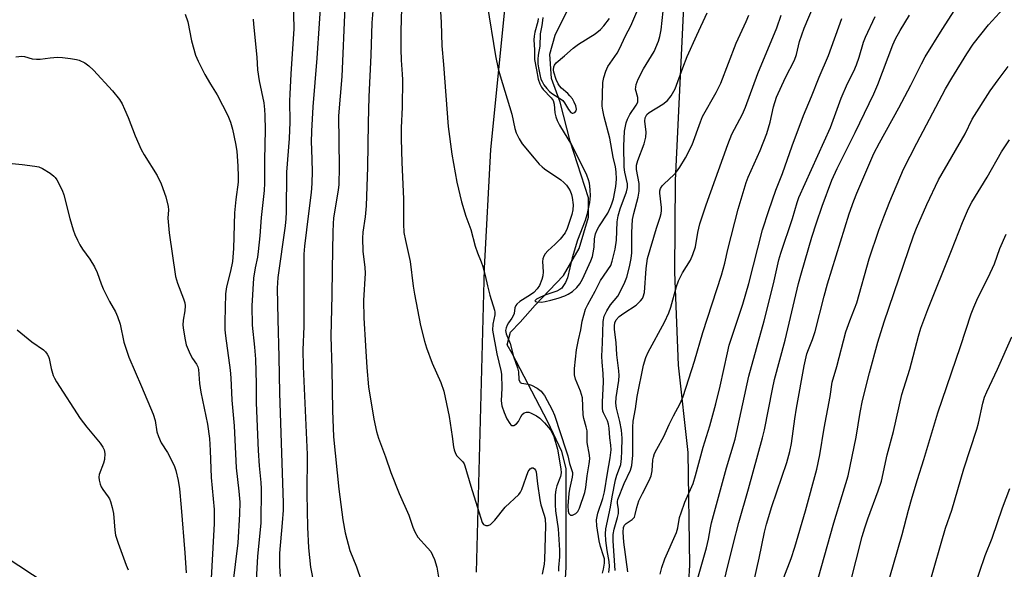
# Model space of a CAD drawing. Units: inches. Extents: x 1213772 to 1219772, y 577455 to 581455.
# Drawn here: x 1214151 to 1214433, y 579437 to 579594 of the extents above; entities that cross this region are included whole.
import ezdxf

# ---------------------------------------------------------------- set-up
doc = ezdxf.new("R2010")
doc.units = ezdxf.units.IN
doc.header["$MEASUREMENT"] = 0
for name, color, linetype in [('HYDRO-Single Line Stream', 4, 'Continuous'), ('NTRL-Farm Land', 3, 'Continuous'), ('Undefined', 1, 'Continuous')]:
    doc.layers.add(name, color=color, linetype=linetype)

msp = doc.modelspace()

# ---------------------------------------------------------------- linework, layer by layer
at = {"layer": 'HYDRO-Single Line Stream'}
msp.add_lwpolyline([(1214306.64, 579420.77), (1214307.57, 579437.3), (1214307.54, 579465.49), (1214306.28, 579470.37), (1214302.33, 579478.87), (1214292.07, 579498.39), (1214290.65, 579500.91), (1214291.59, 579504.53), (1214294.42, 579507.37), (1214298.67, 579512.26), (1214306.85, 579520.77), (1214311.25, 579528.49), (1214313.92, 579537.47), (1214313.92, 579542.98), (1214308.7, 579559.2), (1214305.85, 579570.37), (1214303.33, 579577.14), (1214302.85, 579584.07), (1214304.42, 579589.58), (1214308.82, 579598.41)], dxfattribs=at)
at = {"layer": 'NTRL-Farm Land'}
for points in [[(1214443.9, 579172.56), (1214428.77, 579155.86), (1214388.8, 579165.44), (1214371.97, 579175.11), (1214355.02, 579192.66), (1214341.57, 579210.86), (1214333.52, 579224.06), (1214328.71, 579241.02), (1214325.58, 579260.87), (1214325.04, 579288.1), (1214325.89, 579318.42), (1214327.43, 579350.29), (1214334.13, 579382.51), (1214341.5, 579413.94), (1214342.98, 579437.84), (1214342.48, 579470.12), (1214339.69, 579495.04), (1214338.65, 579521.68), (1214338.89, 579547.93), (1214341.86, 579609.73)], [(1214290.42, 579601.71), (1214285.95, 579556.8), (1214284.08, 579522.85), (1214281.76, 579435.87)], [(1214177.69, 579419.96), (1214101.35, 579470.19)]]:
    msp.add_lwpolyline(points, dxfattribs=at)
at = {"layer": 'Undefined'}
for points, elevation in [([(1214369.89, 579434.31), (1214371.96, 579439.77), (1214373.05, 579443.01), (1214376.04, 579453.37), (1214379.32, 579465.35), (1214380.19, 579469.42), (1214381.42, 579477.09), (1214383.11, 579486.14), (1214383.67, 579490.22), (1214385, 579494.67), (1214387.63, 579504.6), (1214388.75, 579507.82), (1214390.72, 579512.93), (1214394.32, 579525.52), (1214397.06, 579533.72), (1214398.47, 579537.56), (1214400.22, 579541.93), (1214404.15, 579551.15), (1214407.91, 579558.65), (1214416.13, 579574.14), (1214417.97, 579577.27), (1214422.28, 579584.24), (1214424.1, 579587), (1214428.47, 579592.47), (1214432.62, 579597.13)], 528), ([(1214150.05, 579583.37), (1214151.73, 579583.49), (1214152.56, 579583.41), (1214154.7, 579582.81), (1214155.92, 579582.63), (1214157.02, 579582.7), (1214159.84, 579583.07), (1214161.93, 579583.23), (1214163.39, 579583.17), (1214165.67, 579582.89), (1214167.37, 579582.61), (1214168.2, 579582.36), (1214169.77, 579581.58), (1214170.99, 579580.78), (1214172.25, 579579.54), (1214177.68, 579573.58), (1214179.71, 579571.09), (1214180.48, 579569.89), (1214181.2, 579568.35), (1214182.2, 579565.97), (1214184.19, 579560.73), (1214185.93, 579556.83), (1214186.79, 579555.3), (1214190.5, 579549.42), (1214191.64, 579546.98), (1214192.96, 579543.3), (1214193.64, 579540.47), (1214193.7, 579539.59), (1214193.59, 579537.19), (1214193.92, 579532.94), (1214195.74, 579520.5), (1214196.3, 579518.56), (1214198.08, 579514.04), (1214198.4, 579512.96), (1214198.47, 579512.09), (1214198.4, 579510.61), (1214197.98, 579507.96), (1214197.88, 579506.56), (1214198.01, 579505.14), (1214198.48, 579502.3), (1214198.85, 579500.91), (1214199.92, 579498.25), (1214200.57, 579496.99), (1214201.76, 579495.38), (1214202.1, 579494.62), (1214202.3, 579493.8), (1214202.66, 579489.85), (1214202.98, 579487.37), (1214204.88, 579478.16), (1214205.47, 579474.05), (1214205.72, 579470.64), (1214205.97, 579462.97), (1214206.8, 579453.78), (1214206.84, 579449.79), (1214205.79, 579430.55)], 528), ([(1214378.79, 579430.93), (1214384.2, 579449.93), (1214386.52, 579457.76), (1214388.28, 579463.36), (1214390.58, 579474.5), (1214391.71, 579481.49), (1214392.41, 579484.99), (1214394.34, 579492.91), (1214396.75, 579501.67), (1214398.56, 579507.52), (1214407.02, 579532.1), (1214407.87, 579534.32), (1214410.77, 579541.04), (1214414.15, 579548.15), (1214421.73, 579561.26), (1214423.8, 579565.47), (1214428.96, 579573.62), (1214431.19, 579576.78), (1214434.09, 579580.54)], 530), ([(1214387.09, 579425.67), (1214392.32, 579446.03), (1214393.02, 579448.51), (1214393.87, 579451.11), (1214396.9, 579459.14), (1214397.78, 579461.91), (1214399.42, 579469.38), (1214401.23, 579476.07), (1214403.6, 579486.69), (1214405.89, 579493.95), (1214408.42, 579503.4), (1214409.12, 579505.67), (1214411.09, 579510.99), (1214417.86, 579527.86), (1214420.97, 579535.9), (1214422.73, 579539.92), (1214423.71, 579541.7), (1214428.08, 579548.85), (1214432.21, 579556.17), (1214434.5, 579559.57)], 532), ([(1214148.03, 579552.9), (1214151.89, 579552.57), (1214155.45, 579552.09), (1214156.6, 579551.85), (1214157.64, 579551.41), (1214159.83, 579550.07), (1214160.96, 579549.23), (1214161.34, 579548.81), (1214161.82, 579548.09), (1214163.31, 579545.2), (1214163.8, 579543.84), (1214165.55, 579537.11), (1214166.48, 579533.82), (1214166.95, 579532.45), (1214167.66, 579530.84), (1214168.36, 579529.56), (1214169.16, 579528.32), (1214171.27, 579525.44), (1214172.55, 579523.19), (1214173.29, 579521.63), (1214174.43, 579518.33), (1214175, 579516.98), (1214176.83, 579513.27), (1214178.54, 579510.31), (1214179.15, 579509.04), (1214179.88, 579506.86), (1214180.98, 579501.69), (1214182.36, 579497.37), (1214186.03, 579489.02), (1214189.36, 579481.1), (1214189.89, 579479.22), (1214190.42, 579475.97), (1214190.87, 579474.63), (1214191.69, 579472.86), (1214193.42, 579470.13), (1214195.39, 579466.32), (1214195.86, 579464.96), (1214196.51, 579462.07), (1214196.88, 579459.71), (1214197.39, 579454.36), (1214198.42, 579441.38), (1214198.78, 579435.68)], 530), ([(1214398.94, 579430.14), (1214403.73, 579446.62), (1214405.53, 579453.59), (1214406.57, 579457.29), (1214408.08, 579462.31), (1214409.91, 579468.04), (1214413.91, 579481.41), (1214420.44, 579500.39), (1214423.5, 579509.78), (1214424.22, 579511.67), (1214425.41, 579514.31), (1214428.34, 579520.19), (1214430.17, 579524.07), (1214431.72, 579528.45), (1214433.46, 579532.57)], 534), ([(1214150.46, 579505.23), (1214154.61, 579501.78), (1214157.97, 579499.5), (1214158.53, 579498.92), (1214159.02, 579498.26), (1214159.41, 579497.56), (1214159.6, 579497.02), (1214160.21, 579494.17), (1214160.78, 579492.17), (1214161.1, 579491.35), (1214161.65, 579490.32), (1214168.42, 579479.86), (1214170.4, 579477.3), (1214174.17, 579472.73), (1214174.95, 579471.61), (1214175.3, 579470.89), (1214175.5, 579469.8), (1214175.47, 579468.1), (1214175.17, 579467), (1214173.89, 579463.81), (1214173.78, 579463), (1214173.87, 579462.16), (1214174.16, 579461.05), (1214174.48, 579460.25), (1214174.94, 579459.5), (1214176.52, 579457.37), (1214176.82, 579456.86), (1214177.14, 579456.05), (1214177.61, 579454.35), (1214177.98, 579452.62), (1214178.38, 579447.86), (1214178.62, 579446.46), (1214179.37, 579444.1), (1214181.61, 579437.8), (1214182.16, 579436.46)], 532), ([(1214410.55, 579428.88), (1214414.88, 579444.16), (1214416.17, 579448.38), (1214417.91, 579453.55), (1214421.34, 579465.39), (1214425.14, 579476.77), (1214425.58, 579478.47), (1214426.85, 579484.25), (1214427.34, 579485.89), (1214427.97, 579487.43), (1214431.04, 579493.97), (1214435.11, 579503.18)], 536), ([(1214424.21, 579431.07), (1214427.54, 579440.61), (1214429.52, 579445.53), (1214432.49, 579454.21), (1214434.57, 579459.76)], 538)]:
    msp.add_lwpolyline(points, dxfattribs=dict(at, elevation=elevation))
for points in [[(1214237.5, 579602.92, 520), (1214236.25, 579582.93, 520), (1214235.06, 579569.02, 520), (1214234.7, 579562.04, 520), (1214234.62, 579558.91, 520), (1214234.64, 579556.91, 520), (1214234.9, 579550.61, 520), (1214234.81, 579547.04, 520), (1214234.58, 579544.53, 520), (1214233.86, 579538.46, 520), (1214232.64, 579529.12, 520), (1214232.46, 579526.89, 520), (1214232.51, 579510.34, 520), (1214232.47, 579506.18, 520), (1214232.24, 579499.49, 520), (1214232.28, 579494.67, 520), (1214233.44, 579469.54, 520), (1214233.37, 579458.25, 520), (1214233.52, 579448.67, 520), (1214233.86, 579442.81, 520), (1214234.39, 579437.27, 520), (1214235.36, 579432.41, 520)], [(1214252.91, 579604.6, 516), (1214251.94, 579593.08, 516), (1214251.66, 579583.85, 516), (1214251.09, 579571.9, 516), (1214250.86, 579564.47, 516), (1214250.7, 579551.78, 516), (1214250.36, 579540.69, 516), (1214250.08, 579537.54, 516), (1214249.37, 579533.16, 516), (1214249.27, 579531.42, 516), (1214249.39, 579527.69, 516), (1214249.92, 579523.05, 516), (1214250.03, 579521.38, 516), (1214249.55, 579513.59, 516), (1214249.62, 579508.6, 516), (1214250.17, 579500.65, 516), (1214250.48, 579494.46, 516), (1214250.96, 579488.9, 516), (1214252.49, 579479.61, 516), (1214253.29, 579476.14, 516), (1214253.87, 579474.15, 516), (1214255.87, 579468.82, 516), (1214257.34, 579464.36, 516), (1214259.75, 579458.38, 516), (1214262.5, 579452.18, 516), (1214263.7, 579448.7, 516), (1214264.27, 579447.34, 516), (1214265.14, 579445.83, 516), (1214267.9, 579442.83, 516), (1214268.81, 579441.71, 516), (1214269.35, 579440.74, 516), (1214269.88, 579439.44, 516), (1214270.56, 579437.3, 516), (1214271, 579434.4, 516)], [(1214271.24, 579602.76, 512), (1214271.8, 579593.19, 512), (1214272, 579586.52, 512), (1214272.48, 579581.19, 512), (1214273.83, 579563.39, 512), (1214274.81, 579555.45, 512), (1214276.32, 579547.43, 512), (1214277.59, 579541.82, 512), (1214278.88, 579537.75, 512), (1214280.27, 579533.96, 512), (1214281.51, 579529.11, 512), (1214282.2, 579527.2, 512), (1214283.25, 579524.66, 512), (1214283.71, 579523.28, 512), (1214284.42, 579520.75, 512), (1214285.04, 579517.77, 512), (1214285.69, 579515.16, 512), (1214287.09, 579510.8, 512), (1214287.16, 579510.26, 512), (1214287.14, 579509.45, 512), (1214286.56, 579506.78, 512), (1214286.5, 579505.14, 512), (1214287.68, 579498.34, 512), (1214288.85, 579493.58, 512), (1214289.03, 579492.5, 512), (1214289.16, 579488.53, 512), (1214288.98, 579484.86, 512), (1214289.18, 579483.46, 512), (1214289.8, 579481.57, 512), (1214290.6, 579479.75, 512), (1214291.41, 579478.37, 512), (1214291.71, 579478.01, 512), (1214292.06, 579477.8, 512), (1214292.63, 579477.84, 512), (1214293.38, 579478.31, 512), (1214293.88, 579478.98, 512), (1214294.56, 579480.27, 512), (1214295.02, 579480.96, 512), (1214295.59, 579481.43, 512), (1214296.22, 579481.64, 512), (1214296.85, 579481.59, 512), (1214297.36, 579481.43, 512), (1214299.11, 579480.55, 512), (1214300, 579479.91, 512), (1214301.37, 579478.58, 512), (1214303.08, 579476.58, 512), (1214303.59, 579475.7, 512), (1214304.01, 579474.64, 512), (1214305.12, 579471.02, 512), (1214306.04, 579465.38, 512), (1214306.12, 579464.25, 512), (1214305.97, 579463.22, 512), (1214304.87, 579460.52, 512), (1214304.57, 579459.44, 512), (1214304.44, 579458.01, 512), (1214304.4, 579455.11, 512), (1214304.52, 579453.36, 512), (1214305.25, 579448.19, 512), (1214305.67, 579442.17, 512), (1214305.7, 579440.2, 512), (1214305.41, 579437.15, 512), (1214305.41, 579436.14, 512)], [(1214325.25, 579435.95, 518), (1214324.1, 579444.39, 518), (1214323.91, 579447.31, 518), (1214324.02, 579448.61, 518), (1214324.26, 579449.25, 518), (1214324.71, 579449.8, 518), (1214326.49, 579450.94, 518), (1214327.08, 579451.6, 518), (1214327.34, 579452.38, 518), (1214327.76, 579454.36, 518), (1214328.41, 579456.26, 518), (1214329.38, 579458.34, 518), (1214331.36, 579462.09, 518), (1214331.92, 579463.44, 518), (1214332.17, 579464.81, 518), (1214332.35, 579467.95, 518), (1214332.53, 579468.75, 518), (1214332.88, 579469.76, 518), (1214333.48, 579471.03, 518), (1214335.51, 579474.65, 518), (1214337.02, 579478.12, 518), (1214338.28, 579480.61, 518), (1214340.21, 579484.14, 518), (1214341.06, 579486.1, 518), (1214344.28, 579496.21, 518), (1214346.73, 579504.46, 518), (1214352, 579520.83, 518), (1214352.96, 579524.28, 518), (1214353.82, 579528.21, 518), (1214356.8, 579539.72, 518), (1214359.05, 579547.34, 518), (1214359.69, 579548.94, 518), (1214363.08, 579556.53, 518), (1214365.02, 579561.42, 518), (1214365.98, 579564.66, 518), (1214366.91, 579569.03, 518), (1214367.73, 579571.76, 518), (1214370.37, 579577.46, 518), (1214372.96, 579582.4, 518), (1214373.49, 579583.97, 518), (1214374.35, 579587.71, 518), (1214375.64, 579591.58, 518), (1214381.04, 579604.25, 518)], [(1214229.45, 579599.55, 522), (1214229.6, 579591.36, 522), (1214228.73, 579578.46, 522), (1214228.45, 579572.64, 522), (1214228.41, 579570.75, 522), (1214228.51, 579564.66, 522), (1214228.28, 579559.96, 522), (1214227.54, 579550.31, 522), (1214227.45, 579538.95, 522), (1214227.34, 579536.94, 522), (1214227.12, 579534.92, 522), (1214225.07, 579520.2, 522), (1214224.86, 579517.08, 522), (1214225, 579508.15, 522), (1214225.33, 579497.46, 522), (1214225.51, 579487.06, 522), (1214226.53, 579455.63, 522), (1214226.52, 579453.56, 522), (1214226.3, 579449.97, 522), (1214225.54, 579441.27, 522), (1214225.48, 579437.5, 522), (1214225.68, 579434.63, 522)], [(1214244.19, 579597.56, 518), (1214243.38, 579577.67, 518), (1214242.41, 579566.48, 518), (1214242.61, 579551.76, 518), (1214242.5, 579546.78, 518), (1214242.32, 579545.14, 518), (1214240.99, 579537.21, 518), (1214240.83, 579535.51, 518), (1214240.75, 579533.22, 518), (1214240.56, 579522.48, 518), (1214240.53, 579515.11, 518), (1214240.18, 579503.43, 518), (1214240.5, 579494, 518), (1214240.65, 579482.06, 518), (1214241.01, 579474.56, 518), (1214242.49, 579459.61, 518), (1214243.63, 579450.84, 518), (1214244.3, 579447.11, 518), (1214245.64, 579441.99, 518), (1214247.51, 579437.31, 518), (1214250.11, 579429.84, 518)], [(1214260.48, 579597.16, 514), (1214260.24, 579590.81, 514), (1214260.21, 579585.54, 514), (1214260.31, 579582.39, 514), (1214260.66, 579578.35, 514), (1214260.7, 579576.78, 514), (1214260.61, 579568.89, 514), (1214260.38, 579563.06, 514), (1214260.36, 579559.86, 514), (1214260.5, 579553.12, 514), (1214261.03, 579542.69, 514), (1214261.02, 579535.56, 514), (1214261.14, 579533.04, 514), (1214261.54, 579530.79, 514), (1214262.93, 579524.74, 514), (1214263.77, 579517.71, 514), (1214264.15, 579515.38, 514), (1214265.88, 579506.42, 514), (1214266.99, 579501.96, 514), (1214267.6, 579500.03, 514), (1214269.23, 579495.62, 514), (1214271.74, 579490.09, 514), (1214272.59, 579487.65, 514), (1214274.07, 579480.41, 514), (1214274.95, 579474.7, 514), (1214275.29, 579471.66, 514), (1214275.48, 579470.85, 514), (1214275.88, 579469.8, 514), (1214276.29, 579469.09, 514), (1214277.98, 579467.38, 514), (1214278.35, 579466.81, 514), (1214278.57, 579466.3, 514), (1214280.26, 579460.44, 514), (1214283.57, 579450.06, 514), (1214283.95, 579449.52, 514), (1214284.56, 579449.2, 514), (1214285.25, 579449.15, 514), (1214285.92, 579449.45, 514), (1214287.11, 579450.7, 514), (1214290.07, 579454.46, 514), (1214294.03, 579458.03, 514), (1214294.51, 579458.69, 514), (1214294.88, 579459.46, 514), (1214296.71, 579464.64, 514), (1214297.26, 579465.44, 514), (1214297.76, 579465.74, 514), (1214298.15, 579465.66, 514), (1214298.52, 579465.41, 514), (1214298.81, 579465.02, 514), (1214298.96, 579464.58, 514), (1214299.32, 579461.15, 514), (1214299.99, 579456.55, 514), (1214300.31, 579455.13, 514), (1214301.24, 579452.13, 514), (1214301.51, 579451.05, 514), (1214301.62, 579449.05, 514), (1214301.39, 579439.45, 514), (1214301.26, 579438.09, 514), (1214300.72, 579435.21, 514)], [(1214284.97, 579598.34, 510), (1214287.38, 579583.59, 510), (1214288.14, 579579.89, 510), (1214288.64, 579577.87, 510), (1214291.97, 579566.94, 510), (1214292.9, 579562.86, 510), (1214293.29, 579561.6, 510), (1214294.14, 579559.87, 510), (1214295.02, 579558.45, 510), (1214298.41, 579554.29, 510), (1214299.88, 579552.62, 510), (1214300.67, 579551.85, 510), (1214301.34, 579551.33, 510), (1214306.05, 579548.12, 510), (1214306.93, 579547.38, 510), (1214307.65, 579546.61, 510), (1214308.27, 579545.78, 510), (1214308.68, 579545.03, 510), (1214309.08, 579543.94, 510), (1214309.28, 579543.08, 510), (1214309.53, 579541, 510), (1214309.5, 579539.55, 510), (1214309.16, 579538.22, 510), (1214307.87, 579534.17, 510), (1214307.29, 579533, 510), (1214305.84, 579531.17, 510), (1214304.44, 579529.68, 510), (1214302.3, 579527.8, 510), (1214301.58, 579526.94, 510), (1214301.14, 579526.25, 510), (1214300.86, 579525.51, 510), (1214300.78, 579524.72, 510), (1214300.96, 579521.79, 510), (1214300.86, 579520.69, 510), (1214300.58, 579519.58, 510), (1214299.89, 579517.93, 510), (1214299.29, 579516.92, 510), (1214298.29, 579515.9, 510), (1214297.34, 579515.22, 510), (1214294.28, 579513.34, 510), (1214293.43, 579512.59, 510), (1214293.17, 579512.17, 510), (1214292.91, 579511.46, 510), (1214292.64, 579509.91, 510), (1214292.44, 579509.17, 510), (1214292.05, 579508.49, 510), (1214291.07, 579507.18, 510), (1214290.66, 579506.5, 510), (1214290.36, 579505.79, 510), (1214290.25, 579505.05, 510), (1214290.41, 579504.04, 510), (1214291.5, 579501.25, 510), (1214292.49, 579497.56, 510), (1214293.68, 579494.35, 510), (1214293.9, 579493.22, 510), (1214294.05, 579490.97, 510), (1214294.27, 579490.29, 510), (1214294.4, 579490.13, 510), (1214294.74, 579489.94, 510), (1214296.67, 579489.62, 510), (1214297.68, 579489.32, 510), (1214299.26, 579488.47, 510), (1214300.42, 579487.6, 510), (1214300.93, 579487.02, 510), (1214301.33, 579486.39, 510), (1214303.56, 579482.33, 510), (1214304.25, 579480.77, 510), (1214307.61, 579470.56, 510), (1214308.03, 579469.15, 510), (1214308.51, 579466.97, 510), (1214309.37, 579464.39, 510), (1214309.41, 579463.84, 510), (1214309.32, 579462.99, 510), (1214308.51, 579459.55, 510), (1214308.32, 579458.32, 510), (1214308.06, 579454.82, 510), (1214308.15, 579453.25, 510), (1214308.36, 579452.63, 510), (1214308.79, 579452.17, 510), (1214309.41, 579452.17, 510), (1214310.33, 579452.62, 510), (1214310.87, 579453.18, 510), (1214311.39, 579454.12, 510), (1214312.89, 579458.6, 510), (1214313.17, 579460.02, 510), (1214313.55, 579463.43, 510), (1214314.19, 579466.87, 510), (1214314.3, 579468.23, 510), (1214314.22, 579469.35, 510), (1214313.62, 579472.98, 510), (1214313.62, 579475.43, 510), (1214313.54, 579476.29, 510), (1214313.32, 579477.42, 510), (1214312.62, 579479.8, 510), (1214312.4, 579480.88, 510), (1214312.21, 579485.71, 510), (1214311.67, 579487.66, 510), (1214310.23, 579491.12, 510), (1214309.94, 579492.36, 510), (1214309.98, 579494.12, 510), (1214310.52, 579499.44, 510), (1214311.05, 579502.31, 510), (1214311.73, 579505.19, 510), (1214312.15, 579507.7, 510), (1214313.14, 579511.12, 510), (1214313.76, 579512.44, 510), (1214315.88, 579516.27, 510), (1214317.44, 579519.31, 510), (1214320.31, 579523.6, 510), (1214320.74, 579524.86, 510), (1214321.56, 579528.26, 510), (1214321.98, 579530.83, 510), (1214322.2, 579536.15, 510), (1214322.43, 579537.79, 510), (1214323.02, 579539.82, 510), (1214324.87, 579544.66, 510), (1214325.15, 579545.96, 510), (1214325.11, 579546.99, 510), (1214324.37, 579550.3, 510), (1214324.2, 579551.74, 510), (1214324.05, 579557.74, 510), (1214324.31, 579562.09, 510), (1214324.74, 579564.42, 510), (1214325.08, 579565.54, 510), (1214325.8, 579566.83, 510), (1214327.64, 579569.46, 510), (1214328.04, 579570.39, 510), (1214328.11, 579570.88, 510), (1214328.04, 579571.66, 510), (1214327.45, 579574.11, 510), (1214327.46, 579574.68, 510), (1214327.61, 579575.41, 510), (1214328.21, 579576.95, 510), (1214329.68, 579579.89, 510), (1214332.8, 579584.84, 510), (1214334.01, 579587.78, 510), (1214334.37, 579589.14, 510), (1214334.71, 579591.07, 510), (1214335.29, 579596.37, 510)], [(1214299.56, 579594.33, 508), (1214299.5, 579593.48, 508), (1214298.57, 579590.38, 508), (1214298.37, 579589.28, 508), (1214298.36, 579588.22, 508), (1214298.53, 579585.33, 508), (1214298.48, 579582.59, 508), (1214299.09, 579579.58, 508), (1214299.53, 579576.96, 508), (1214300.01, 579575.65, 508), (1214300.54, 579574.64, 508), (1214301, 579573.98, 508), (1214303.29, 579571.6, 508), (1214303.85, 579570.84, 508), (1214304.1, 579569.8, 508), (1214304.32, 579567.28, 508), (1214304.62, 579566.17, 508), (1214305.03, 579565.09, 508), (1214305.7, 579563.81, 508), (1214309.1, 579558.16, 508), (1214312.72, 579551.03, 508), (1214313.39, 579549.52, 508), (1214313.87, 579548.24, 508), (1214314.11, 579547.28, 508), (1214314.34, 579545.3, 508), (1214314.44, 579543.59, 508), (1214314.24, 579541.67, 508), (1214313.49, 579538.08, 508), (1214312.96, 579536.49, 508), (1214310.79, 579530.88, 508), (1214309.29, 579525.85, 508), (1214307.95, 579520.09, 508), (1214307.42, 579518.75, 508), (1214306.65, 579517.57, 508), (1214306.28, 579517.15, 508), (1214305.77, 579516.73, 508), (1214304.88, 579516.3, 508), (1214301.76, 579515.21, 508), (1214300.19, 579514.58, 508), (1214299.11, 579513.95, 508), (1214298.68, 579513.58, 508), (1214298.6, 579513.38, 508), (1214298.79, 579513.26, 508), (1214299.17, 579513.19, 508), (1214300.47, 579513.16, 508), (1214301.56, 579513.3, 508), (1214303.18, 579513.66, 508), (1214305.23, 579514.27, 508), (1214307.15, 579514.96, 508), (1214308.18, 579515.45, 508), (1214309.39, 579516.18, 508), (1214310.65, 579517.3, 508), (1214311.52, 579518.41, 508), (1214312.2, 579519.69, 508), (1214314.67, 579524.92, 508), (1214315.11, 579526.16, 508), (1214315.34, 579527.21, 508), (1214315.54, 579528.86, 508), (1214315.65, 579531.22, 508), (1214315.99, 579532.67, 508), (1214316.45, 579533.84, 508), (1214316.89, 579534.72, 508), (1214319.45, 579538.61, 508), (1214320.36, 579540.47, 508), (1214320.77, 579541.53, 508), (1214321.12, 579542.74, 508), (1214321.78, 579546.2, 508), (1214321.93, 579548.35, 508), (1214321.85, 579550.41, 508), (1214321.7, 579551.82, 508), (1214321.03, 579554.65, 508), (1214320.11, 579560.09, 508), (1214318.43, 579566.13, 508), (1214318.02, 579568.09, 508), (1214317.86, 579569.22, 508), (1214318.06, 579576.03, 508), (1214318.32, 579577.39, 508), (1214318.89, 579579.26, 508), (1214319.53, 579580.55, 508), (1214322.14, 579584.37, 508), (1214322.83, 579585.59, 508), (1214324.55, 579589.36, 508), (1214326.09, 579592.18, 508), (1214329.19, 579599.52, 508)], [(1214358.9, 579422.51, 526), (1214362.83, 579439.84, 526), (1214364.37, 579447.32, 526), (1214364.91, 579449.59, 526), (1214366.45, 579454.67, 526), (1214370.68, 579467.19, 526), (1214371.61, 579470.33, 526), (1214372.09, 579472.65, 526), (1214372.98, 579479.75, 526), (1214373.46, 579482.76, 526), (1214375.69, 579494.88, 526), (1214376.46, 579498.31, 526), (1214376.88, 579499.55, 526), (1214378.05, 579502.47, 526), (1214378.8, 579504.69, 526), (1214381.37, 579514.8, 526), (1214382.34, 579518.35, 526), (1214388.53, 579538.37, 526), (1214389.88, 579542.17, 526), (1214390.74, 579544.34, 526), (1214395.63, 579555.68, 526), (1214397.22, 579558.74, 526), (1214402.79, 579568.75, 526), (1214406.17, 579575.22, 526), (1214409.25, 579581.3, 526), (1214410.36, 579583.34, 526), (1214415.16, 579591.19, 526), (1214419.67, 579598.18, 526)], [(1214198.52, 579595.58, 526), (1214199.26, 579593.36, 526), (1214200.3, 579587.94, 526), (1214201.49, 579583.79, 526), (1214202.26, 579582.09, 526), (1214204.19, 579578.25, 526), (1214205.78, 579575.5, 526), (1214207.72, 579572.5, 526), (1214210.74, 579566.58, 526), (1214211.47, 579564.62, 526), (1214212.08, 579562.62, 526), (1214212.97, 579558.54, 526), (1214213.31, 579556.3, 526), (1214213.63, 579552.01, 526), (1214213.73, 579549.05, 526), (1214213.71, 579547.43, 526), (1214213.06, 579542.49, 526), (1214212.67, 579538.72, 526), (1214212.31, 579528.47, 526), (1214212.04, 579524.76, 526), (1214211.53, 579521.97, 526), (1214210.39, 579517.48, 526), (1214210.08, 579515.46, 526), (1214209.88, 579507.53, 526), (1214209.91, 579505.21, 526), (1214210.04, 579503.47, 526), (1214211.38, 579493.64, 526), (1214211.61, 579491.49, 526), (1214211.92, 579485.08, 526), (1214212.53, 579477.76, 526), (1214213.13, 579465.67, 526), (1214213.88, 579459.04, 526), (1214214.13, 579455.88, 526), (1214214.09, 579452.46, 526), (1214213.57, 579444.24, 526), (1214212.1, 579431.82, 526)], [(1214218.02, 579594.16, 524), (1214218.09, 579592.74, 524), (1214219, 579583.2, 524), (1214219.26, 579579.61, 524), (1214219.69, 579576.47, 524), (1214221.03, 579570.14, 524), (1214221.26, 579568.27, 524), (1214221.35, 579566.55, 524), (1214221.42, 579562.49, 524), (1214221.21, 579553.88, 524), (1214221.23, 579547.21, 524), (1214221.16, 579545.05, 524), (1214220.29, 579537.34, 524), (1214219.91, 579532.13, 524), (1214219.45, 579527.6, 524), (1214219.19, 579526.03, 524), (1214218.53, 579522.92, 524), (1214218.09, 579520.01, 524), (1214217.56, 579512.04, 524), (1214217.71, 579506.55, 524), (1214218.38, 579500.21, 524), (1214218.61, 579496.83, 524), (1214218.88, 579489.72, 524), (1214218.86, 579484.3, 524), (1214219.4, 579470.66, 524), (1214219.7, 579466.27, 524), (1214220.2, 579461.45, 524), (1214220.29, 579459.64, 524), (1214220.2, 579449.98, 524), (1214219.25, 579440.34, 524), (1214218.84, 579433.56, 524)], [(1214300.89, 579594.58, 506), (1214300.84, 579593.73, 506), (1214300.63, 579592.29, 506), (1214300.13, 579589.88, 506), (1214300.05, 579586.37, 506), (1214299.54, 579583.79, 506), (1214299.44, 579582.67, 506), (1214299.48, 579581.32, 506), (1214299.61, 579580.22, 506), (1214300.01, 579578.26, 506), (1214300.36, 579576.97, 506), (1214300.65, 579576.26, 506), (1214301.18, 579575.36, 506), (1214302.02, 579574.24, 506), (1214302.78, 579573.41, 506), (1214303.63, 579572.72, 506), (1214305.94, 579571.34, 506), (1214306.63, 579570.8, 506), (1214307.12, 579570.17, 506), (1214308.22, 579568.24, 506), (1214308.92, 579567.4, 506), (1214309.31, 579567.18, 506), (1214309.51, 579567.17, 506), (1214310.08, 579567.4, 506), (1214310.47, 579567.89, 506), (1214310.52, 579568.33, 506), (1214310.3, 579569.33, 506), (1214309.89, 579570.37, 506), (1214309.34, 579571.33, 506), (1214308.66, 579572.21, 506), (1214308.09, 579572.8, 506), (1214306.23, 579574.41, 506), (1214305.67, 579575.01, 506), (1214305.28, 579575.6, 506), (1214304.72, 579576.86, 506), (1214304.02, 579578.98, 506), (1214303.92, 579579.65, 506), (1214304.02, 579580.47, 506), (1214304.23, 579580.97, 506), (1214304.75, 579581.63, 506), (1214307.12, 579583.59, 506), (1214309.56, 579585.83, 506), (1214311.1, 579586.96, 506), (1214315.83, 579589.92, 506), (1214317.38, 579591.16, 506), (1214318.38, 579592.19, 506), (1214319.96, 579594.29, 506)], [(1214317.98, 579435.5, 512), (1214318.24, 579436.65, 512), (1214318.51, 579438.41, 512), (1214318.5, 579439.65, 512), (1214318.3, 579440.48, 512), (1214317.42, 579443.19, 512), (1214317.03, 579444.81, 512), (1214316.34, 579449.08, 512), (1214316.29, 579450.79, 512), (1214316.6, 579452.75, 512), (1214318.03, 579456.89, 512), (1214318.55, 579458.83, 512), (1214319.38, 579464.18, 512), (1214320.2, 579468.55, 512), (1214320.43, 579470.89, 512), (1214320.35, 579472.16, 512), (1214320.08, 579474.27, 512), (1214319.9, 579477.03, 512), (1214319.72, 579478.16, 512), (1214319.4, 579479.16, 512), (1214318.27, 579481.42, 512), (1214318.09, 579481.96, 512), (1214317.96, 579482.8, 512), (1214317.96, 579484.52, 512), (1214318.28, 579490.35, 512), (1214318.15, 579492.71, 512), (1214317.84, 579495.92, 512), (1214317.81, 579497.69, 512), (1214318.01, 579501.49, 512), (1214318.18, 579507.54, 512), (1214318.47, 579509.1, 512), (1214319.18, 579510.64, 512), (1214320.25, 579512.36, 512), (1214322.34, 579514.88, 512), (1214324.21, 579518.41, 512), (1214324.95, 579520.23, 512), (1214325.74, 579523.23, 512), (1214326.17, 579525.59, 512), (1214326.34, 579527.26, 512), (1214326.39, 579533.07, 512), (1214326.58, 579536.79, 512), (1214326.91, 579538.48, 512), (1214328.18, 579543.22, 512), (1214328.45, 579544.91, 512), (1214328.42, 579547.05, 512), (1214327.73, 579551.11, 512), (1214327.71, 579552.34, 512), (1214328.06, 579553.71, 512), (1214329.86, 579558.44, 512), (1214330.37, 579560.32, 512), (1214330.43, 579561.74, 512), (1214330.04, 579564.89, 512), (1214330.14, 579565.92, 512), (1214330.61, 579566.79, 512), (1214331.33, 579567.45, 512), (1214335.22, 579569.83, 512), (1214336.55, 579570.82, 512), (1214337.61, 579572.2, 512), (1214338.81, 579574.23, 512), (1214340.95, 579580.18, 512), (1214342.23, 579583.48, 512), (1214344.92, 579589.54, 512), (1214347.93, 579595.94, 512)], [(1214319.8, 579435.78, 514), (1214319.95, 579437.46, 514), (1214319.86, 579438.87, 514), (1214319.31, 579442.02, 514), (1214318.94, 579444.85, 514), (1214318.83, 579446.84, 514), (1214318.9, 579448.26, 514), (1214320.25, 579454.43, 514), (1214320.73, 579457.42, 514), (1214321.67, 579462.27, 514), (1214322.07, 579463.59, 514), (1214322.87, 579465.57, 514), (1214323.17, 579466.65, 514), (1214323.4, 579468.33, 514), (1214323.54, 579470.43, 514), (1214323.56, 579474.19, 514), (1214323.4, 579476.52, 514), (1214322.94, 579478.99, 514), (1214321.96, 579482.81, 514), (1214321.77, 579484.16, 514), (1214321.86, 579485.79, 514), (1214322.61, 579490.73, 514), (1214322.72, 579492.15, 514), (1214322.63, 579493.44, 514), (1214322.04, 579498.07, 514), (1214321.92, 579501.57, 514), (1214321.42, 579505.25, 514), (1214321.4, 579506.34, 514), (1214321.53, 579507.17, 514), (1214321.92, 579508.03, 514), (1214322.74, 579508.98, 514), (1214324.07, 579509.96, 514), (1214327.62, 579512.24, 514), (1214328.89, 579513.47, 514), (1214329.41, 579514.16, 514), (1214329.63, 579514.61, 514), (1214329.95, 579515.89, 514), (1214330.5, 579522.76, 514), (1214330.89, 579525.61, 514), (1214333.38, 579534.28, 514), (1214334.51, 579537.42, 514), (1214334.79, 579538.5, 514), (1214334.86, 579539.34, 514), (1214334.83, 579540.18, 514), (1214334.39, 579544.27, 514), (1214334.41, 579545, 514), (1214334.58, 579545.68, 514), (1214335.01, 579546.37, 514), (1214335.58, 579547.01, 514), (1214338.35, 579549.55, 514), (1214339.12, 579550.39, 514), (1214340.09, 579551.8, 514), (1214341.71, 579554.42, 514), (1214343.61, 579558.19, 514), (1214345.99, 579564.75, 514), (1214346.61, 579566.25, 514), (1214350.54, 579573.18, 514), (1214351.81, 579575.82, 514), (1214356.21, 579587.27, 514), (1214359.11, 579593.46, 514), (1214359.82, 579595.28, 514)], [(1214321.61, 579436.28, 516), (1214321, 579444.77, 516), (1214321.03, 579446.62, 516), (1214321.33, 579448.14, 516), (1214322.3, 579451.5, 516), (1214322.55, 579452.67, 516), (1214322.57, 579453.8, 516), (1214322.28, 579455.54, 516), (1214322.29, 579456.1, 516), (1214322.4, 579456.65, 516), (1214324.12, 579461.22, 516), (1214325.99, 579465.06, 516), (1214326.36, 579466.39, 516), (1214326.62, 579469.29, 516), (1214326.69, 579477.3, 516), (1214326.77, 579479.03, 516), (1214327.45, 579482.55, 516), (1214327.91, 579486.09, 516), (1214329.67, 579495.09, 516), (1214330.35, 579497.24, 516), (1214331, 579498.82, 516), (1214335.72, 579507.43, 516), (1214336.92, 579510.09, 516), (1214337.53, 579511.73, 516), (1214339.14, 579517.57, 516), (1214339.73, 579519.18, 516), (1214340.91, 579521.5, 516), (1214343.14, 579525.15, 516), (1214343.84, 579526.74, 516), (1214344.56, 579528.94, 516), (1214345.21, 579533.03, 516), (1214345.85, 579535.57, 516), (1214347.65, 579540.94, 516), (1214353.81, 579558.24, 516), (1214354.99, 579561.17, 516), (1214357.99, 579566.94, 516), (1214358.93, 579568.96, 516), (1214362.45, 579578.53, 516), (1214367.82, 579591.65, 516), (1214369.09, 579595.23, 516)], [(1214334.49, 579435.26, 520), (1214334.91, 579437.19, 520), (1214335.77, 579439.66, 520), (1214339.1, 579447.18, 520), (1214339.53, 579448.56, 520), (1214340.03, 579451.47, 520), (1214340.44, 579452.86, 520), (1214341.55, 579455.86, 520), (1214343.88, 579461.19, 520), (1214344.63, 579463.48, 520), (1214346.82, 579471.63, 520), (1214348.68, 579477.67, 520), (1214350.45, 579484, 520), (1214351.69, 579489.07, 520), (1214353.7, 579498.66, 520), (1214354.23, 579500.82, 520), (1214358.13, 579512.59, 520), (1214359.81, 579518.5, 520), (1214363.8, 579533.86, 520), (1214365.54, 579539.37, 520), (1214367.59, 579545.16, 520), (1214369.5, 579549.99, 520), (1214372.29, 579557.88, 520), (1214375.5, 579566.54, 520), (1214377.81, 579572.01, 520), (1214379.98, 579577.49, 520), (1214382.63, 579583.73, 520), (1214386.44, 579594.31, 520)], [(1214342.29, 579423.7, 522), (1214347.73, 579442.77, 522), (1214348.32, 579445.25, 522), (1214348.88, 579448.49, 522), (1214349.21, 579449.98, 522), (1214353.5, 579465.67, 522), (1214355.91, 579473.91, 522), (1214359.85, 579491.97, 522), (1214364.27, 579507.74, 522), (1214366.93, 579518.4, 522), (1214368.46, 579525.2, 522), (1214369, 579527.13, 522), (1214372.38, 579537.11, 522), (1214373.7, 579541.68, 522), (1214374.18, 579543.04, 522), (1214383.19, 579563.12, 522), (1214384.01, 579565.17, 522), (1214386.28, 579571.51, 522), (1214388.1, 579575.7, 522), (1214389.87, 579579.25, 522), (1214390.65, 579581.03, 522), (1214391.39, 579583.2, 522), (1214392.7, 579587.53, 522), (1214393.25, 579588.98, 522), (1214396.01, 579594.88, 522)], [(1214351.36, 579427.5, 524), (1214355.37, 579443.78, 524), (1214357.03, 579450.01, 524), (1214359.77, 579459.64, 524), (1214363.79, 579474.31, 524), (1214364.3, 579476.57, 524), (1214366.61, 579488.2, 524), (1214367.22, 579490.95, 524), (1214370.26, 579502.26, 524), (1214374.08, 579518.44, 524), (1214374.92, 579521.53, 524), (1214377.9, 579531.69, 524), (1214379.17, 579535.8, 524), (1214380.8, 579540.6, 524), (1214383.62, 579548.02, 524), (1214385.11, 579551.34, 524), (1214390.24, 579561.66, 524), (1214395.59, 579572.74, 524), (1214396.73, 579575.43, 524), (1214401.11, 579586.75, 524), (1214401.87, 579588.54, 524), (1214403.17, 579590.92, 524), (1214405.81, 579595.28, 524)]]:
    msp.add_polyline3d(points, dxfattribs=at)

doc.saveas('drawing.dxf')
